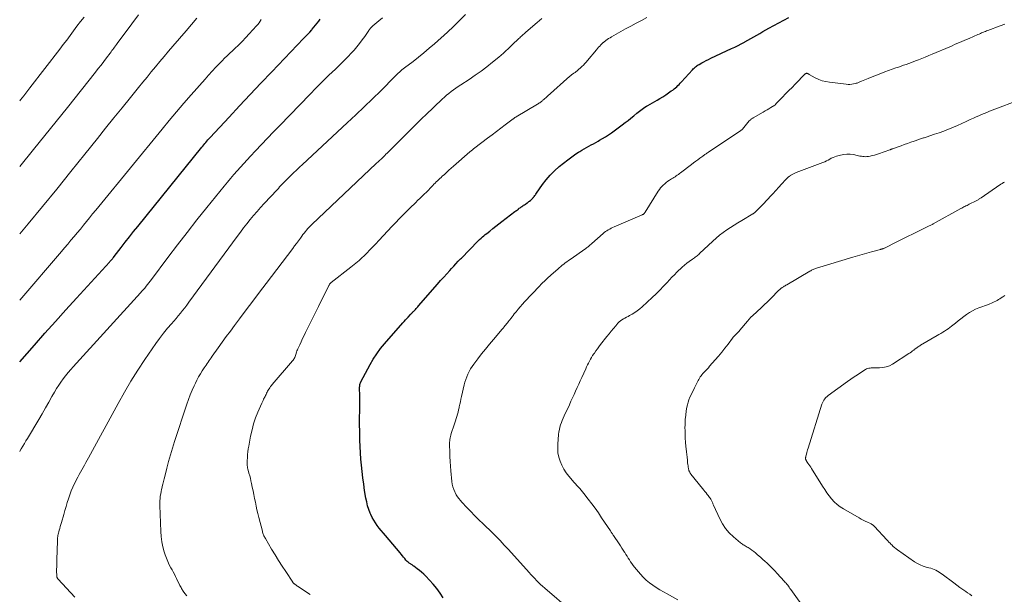
# Model space of a CAD drawing. Units: feet. Extents: x 1945000 to 1950048, y 550000 to 555000.
# Drawn here: x 1945000 to 1945296, y 550663 to 550836 of the extents above; entities that cross this region are included whole.
import ezdxf

# ---------------------------------------------------------------- set-up
doc = ezdxf.new("R2010")
doc.units = ezdxf.units.FT
doc.header["$LTSCALE"] = 100
doc.header["$MEASUREMENT"] = 0
doc.layers.add('CONTOUR INDEX', color=32, linetype='Continuous', lineweight=25)
doc.layers.add('CONTOUR INTERMEDIATE', color=40, linetype='Continuous', lineweight=15)

msp = doc.modelspace()

# ---------------------------------------------------------------- linework, layer by layer
at = {"layer": 'CONTOUR INDEX', "flags": 128}
for points, elevation in [([(1945000, 550733.17), (1945004.44, 550738.23), (1945007.57, 550741.78), (1945010.72, 550745.32), (1945013.9, 550748.84), (1945017.09, 550752.34), (1945026.92, 550763.07), (1945027.1, 550763.28), (1945027.29, 550763.49), (1945027.47, 550763.7), (1945027.65, 550763.91), (1945027.82, 550764.12), (1945028, 550764.34), (1945028.17, 550764.56), (1945028.34, 550764.78), (1945030.45, 550767.54), (1945031.69, 550769.14), (1945032.93, 550770.73), (1945034.19, 550772.31), (1945035.45, 550773.88), (1945054.65, 550797.62), (1945054.95, 550797.99), (1945055.26, 550798.36), (1945055.57, 550798.73), (1945055.88, 550799.09), (1945056.2, 550799.46), (1945056.52, 550799.82), (1945056.84, 550800.17), (1945057.17, 550800.53), (1945062.87, 550806.67), (1945066.05, 550810.09), (1945069.25, 550813.49), (1945072.46, 550816.89), (1945075.68, 550820.27), (1945085.24, 550830.27), (1945085.86, 550830.93), (1945086.48, 550831.59), (1945087.09, 550832.26), (1945087.69, 550832.94), (1945087.82, 550833.09), (1945088.35, 550833.7), (1945088.86, 550834.31), (1945089.36, 550834.93), (1945089.86, 550835.55), (1945090.27, 550836.08)], 1040), ([(1945127.12, 550662.32), (1945126.22, 550663.72), (1945125.26, 550665.08), (1945124.2, 550666.36), (1945123.09, 550667.6), (1945121.94, 550668.78), (1945121.34, 550669.38), (1945120.71, 550669.96), (1945120.06, 550670.5), (1945119.4, 550671.03), (1945118.37, 550671.8), (1945118.2, 550671.92), (1945118.03, 550672.04), (1945117.86, 550672.15), (1945117.68, 550672.26), (1945117.5, 550672.36), (1945117.33, 550672.47), (1945117.15, 550672.59), (1945116.98, 550672.7), (1945116.84, 550672.81), (1945116.61, 550672.99), (1945116.39, 550673.18), (1945116.19, 550673.39), (1945116, 550673.61), (1945115.66, 550674.05), (1945115.3, 550674.5), (1945114.95, 550674.94), (1945114.58, 550675.39), (1945114.21, 550675.82), (1945109.83, 550680.99), (1945109.21, 550681.73), (1945108.59, 550682.48), (1945107.99, 550683.24), (1945107.39, 550684), (1945106.83, 550684.78), (1945106.31, 550685.59), (1945105.86, 550686.44), (1945105.45, 550687.31), (1945105.28, 550687.71), (1945104.85, 550688.81), (1945104.48, 550689.93), (1945104.2, 550691.07), (1945103.97, 550692.23), (1945103.59, 550694.55), (1945103.3, 550696.43), (1945103.04, 550698.31), (1945102.82, 550700.2), (1945102.62, 550702.09), (1945102.46, 550703.98), (1945102.33, 550705.87), (1945102.24, 550707.77), (1945102.17, 550709.67), (1945102.1, 550712.61), (1945102.08, 550713.99), (1945102.07, 550715.36), (1945102.08, 550716.74), (1945102.11, 550718.11), (1945102.12, 550718.51), (1945102.14, 550719.69), (1945102.14, 550720.87), (1945102.13, 550722.05), (1945102.11, 550723.23), (1945102.06, 550725.05), (1945102.06, 550725.32), (1945102.07, 550725.59), (1945102.1, 550725.85), (1945102.13, 550726.12), (1945102.19, 550726.38), (1945102.26, 550726.63), (1945102.36, 550726.88), (1945102.47, 550727.12), (1945105.22, 550732.34), (1945106.17, 550734), (1945107.2, 550735.61), (1945108.34, 550737.14), (1945109.55, 550738.63), (1945115.04, 550744.88), (1945115.44, 550745.33), (1945115.83, 550745.77), (1945116.24, 550746.2), (1945116.64, 550746.64), (1945117.32, 550747.37), (1945117.39, 550747.44), (1945117.45, 550747.51), (1945117.52, 550747.58), (1945117.58, 550747.65), (1945117.65, 550747.72), (1945117.72, 550747.79), (1945117.78, 550747.85), (1945117.85, 550747.92), (1945118.04, 550748.1), (1945118.2, 550748.25), (1945118.35, 550748.41), (1945118.51, 550748.57), (1945118.66, 550748.73), (1945118.84, 550748.93), (1945119.09, 550749.2), (1945119.33, 550749.46), (1945119.56, 550749.73), (1945119.8, 550750), (1945125.51, 550756.55), (1945126.41, 550757.58), (1945127.32, 550758.61), (1945128.24, 550759.63), (1945129.16, 550760.64), (1945129.67, 550761.2), (1945130.34, 550761.93), (1945131.02, 550762.65), (1945131.71, 550763.37), (1945132.4, 550764.08), (1945132.63, 550764.32), (1945133.44, 550765.15), (1945134.25, 550765.98), (1945135.06, 550766.81), (1945135.87, 550767.64), (1945136.9, 550768.7), (1945137.31, 550769.11), (1945137.71, 550769.51), (1945138.12, 550769.91), (1945138.54, 550770.3), (1945138.96, 550770.68), (1945139.39, 550771.06), (1945139.83, 550771.42), (1945140.28, 550771.78), (1945141.18, 550772.48), (1945142.09, 550773.19), (1945142.99, 550773.89), (1945143.9, 550774.59), (1945144.8, 550775.29), (1945148.72, 550778.3), (1945148.98, 550778.5), (1945149.23, 550778.69), (1945149.49, 550778.89), (1945149.75, 550779.08), (1945149.81, 550779.13), (1945150.04, 550779.3), (1945150.27, 550779.47), (1945150.5, 550779.63), (1945150.73, 550779.79), (1945150.8, 550779.84), (1945151.07, 550780.02), (1945151.34, 550780.21), (1945151.6, 550780.39), (1945151.87, 550780.58), (1945152.43, 550780.96), (1945152.6, 550781.08), (1945152.77, 550781.2), (1945152.94, 550781.33), (1945153.11, 550781.45), (1945153.35, 550781.64), (1945153.39, 550781.67), (1945153.44, 550781.71), (1945153.49, 550781.75), (1945153.53, 550781.79), (1945153.57, 550781.83), (1945153.62, 550781.88), (1945153.66, 550781.92), (1945153.7, 550781.96), (1945153.87, 550782.15), (1945154, 550782.28), (1945154.13, 550782.42), (1945154.25, 550782.56), (1945154.36, 550782.71), (1945154.5, 550782.88), (1945154.68, 550783.11), (1945154.86, 550783.35), (1945155.03, 550783.59), (1945155.2, 550783.83), (1945156.96, 550786.42), (1945158.07, 550787.9), (1945159.26, 550789.3), (1945160.57, 550790.59), (1945161.96, 550791.81), (1945164.58, 550793.9), (1945165.37, 550794.51), (1945166.17, 550795.09), (1945166.99, 550795.64), (1945167.82, 550796.17), (1945168.16, 550796.38), (1945168.84, 550796.79), (1945169.52, 550797.19), (1945170.21, 550797.57), (1945170.9, 550797.95), (1945171.6, 550798.33), (1945172.29, 550798.71), (1945172.98, 550799.09), (1945173.67, 550799.47), (1945174.14, 550799.73), (1945175.05, 550800.26), (1945175.95, 550800.82), (1945176.82, 550801.4), (1945177.69, 550802), (1945180.96, 550804.37), (1945181.85, 550805.03), (1945182.71, 550805.69), (1945183.57, 550806.38), (1945184.41, 550807.09), (1945185.3, 550807.85), (1945185.69, 550808.18), (1945186.09, 550808.5), (1945186.5, 550808.81), (1945186.92, 550809.11), (1945187.34, 550809.39), (1945187.77, 550809.67), (1945188.2, 550809.94), (1945188.64, 550810.2), (1945191.39, 550811.78), (1945192.27, 550812.3), (1945193.14, 550812.83), (1945194, 550813.39), (1945194.85, 550813.96), (1945195.68, 550814.54), (1945196.1, 550814.84), (1945196.51, 550815.15), (1945196.9, 550815.48), (1945197.29, 550815.82), (1945197.66, 550816.17), (1945198.03, 550816.53), (1945198.38, 550816.9), (1945198.73, 550817.28), (1945202.06, 550820.92), (1945202.28, 550821.15), (1945202.5, 550821.38), (1945202.74, 550821.59), (1945202.97, 550821.8), (1945203.22, 550822), (1945203.48, 550822.19), (1945203.74, 550822.36), (1945204.01, 550822.52), (1945204.81, 550822.96), (1945205.48, 550823.32), (1945206.17, 550823.68), (1945206.85, 550824.02), (1945207.55, 550824.36), (1945213.77, 550827.28), (1945214.74, 550827.75), (1945215.72, 550828.23), (1945216.68, 550828.73), (1945217.64, 550829.23), (1945217.72, 550829.28), (1945218.63, 550829.77), (1945219.54, 550830.28), (1945220.44, 550830.8), (1945221.33, 550831.33), (1945222.22, 550831.85), (1945223.12, 550832.37), (1945224.03, 550832.88), (1945224.94, 550833.37), (1945230.95, 550836.6)], 1060)]:
    msp.add_lwpolyline(points, dxfattribs=dict(at, elevation=elevation))
at = {"layer": 'CONTOUR INTERMEDIATE', "flags": 128}
for points, elevation in [([(1945000, 550791.88), (1945004.14, 550796.95), (1945009.24, 550803.28), (1945014.32, 550809.62), (1945022.76, 550820.22), (1945023.6, 550821.29), (1945024.43, 550822.35), (1945025.26, 550823.42), (1945026.08, 550824.5), (1945027.17, 550825.94), (1945027.45, 550826.3), (1945027.71, 550826.66), (1945027.98, 550827.02), (1945028.25, 550827.38), (1945028.51, 550827.74), (1945028.78, 550828.1), (1945029.04, 550828.46), (1945029.31, 550828.82), (1945033.67, 550834.72), (1945035.72, 550837.47)], 1028), ([(1945000, 550811.57), (1945000.28, 550811.93), (1945001.22, 550813.11), (1945002.15, 550814.3), (1945003.08, 550815.49), (1945012.02, 550827.09), (1945013.07, 550828.47), (1945014.11, 550829.85), (1945015.13, 550831.25), (1945016.14, 550832.65), (1945017.17, 550834.04), (1945018.23, 550835.41), (1945019.33, 550836.74)], 1024), ([(1945000, 550706.28), (1945000.02, 550706.3), (1945000.49, 550707.07), (1945000.96, 550707.85), (1945001.43, 550708.62), (1945001.89, 550709.4), (1945002.35, 550710.18), (1945005.71, 550715.89), (1945006.71, 550717.6), (1945007.71, 550719.31), (1945008.71, 550721.02), (1945009.7, 550722.73), (1945010.49, 550724.11), (1945011.1, 550725.13), (1945011.73, 550726.13), (1945012.39, 550727.1), (1945013.08, 550728.07), (1945013.8, 550729.01), (1945014.54, 550729.93), (1945015.31, 550730.83), (1945016.09, 550731.72), (1945036.23, 550753.86), (1945036.67, 550754.36), (1945037.1, 550754.85), (1945037.53, 550755.35), (1945037.96, 550755.86), (1945038.37, 550756.37), (1945038.78, 550756.88), (1945039.19, 550757.4), (1945039.59, 550757.93), (1945044.52, 550764.49), (1945047.4, 550768.28), (1945050.3, 550772.05), (1945053.24, 550775.79), (1945056.21, 550779.51), (1945061.42, 550785.98), (1945062.36, 550787.14), (1945063.32, 550788.28), (1945064.29, 550789.42), (1945065.27, 550790.54), (1945066.27, 550791.66), (1945067.27, 550792.76), (1945068.28, 550793.86), (1945069.3, 550794.96), (1945070.84, 550796.6), (1945072.63, 550798.5), (1945074.44, 550800.4), (1945076.25, 550802.29), (1945078.07, 550804.17), (1945087.17, 550813.52), (1945089.06, 550815.45), (1945090.96, 550817.36), (1945092.88, 550819.26), (1945094.81, 550821.14), (1945096.82, 550823.08), (1945097.75, 550824), (1945098.66, 550824.92), (1945099.55, 550825.87), (1945100.42, 550826.84), (1945101.27, 550827.83), (1945102.09, 550828.84), (1945102.87, 550829.88), (1945103.62, 550830.94), (1945104.82, 550832.71), (1945104.96, 550832.9), (1945105.1, 550833.09), (1945105.24, 550833.27), (1945105.39, 550833.45), (1945105.55, 550833.62), (1945105.71, 550833.79), (1945105.88, 550833.95), (1945106.06, 550834.1), (1945107.89, 550835.64), (1945108.99, 550836.57)], 1044), ([(1945000, 550771.59), (1945002.54, 550774.63), (1945006.84, 550779.84), (1945011.13, 550785.07), (1945015.38, 550790.32), (1945019.61, 550795.6), (1945023.34, 550800.29), (1945025.81, 550803.37), (1945028.28, 550806.46), (1945030.76, 550809.53), (1945033.25, 550812.6), (1945035.69, 550815.61), (1945036.96, 550817.17), (1945038.24, 550818.73), (1945039.52, 550820.28), (1945040.81, 550821.84), (1945042.1, 550823.39), (1945043.39, 550824.93), (1945044.7, 550826.47), (1945046.01, 550828), (1945049.99, 550832.65), (1945051.59, 550834.52), (1945053.2, 550836.38)], 1032), ([(1945000, 550751.75), (1945012.52, 550766.32), (1945013.48, 550767.44), (1945014.43, 550768.55), (1945015.39, 550769.68), (1945016.34, 550770.8), (1945017.28, 550771.93), (1945018.22, 550773.05), (1945019.15, 550774.19), (1945020.07, 550775.32), (1945020.99, 550776.46), (1945021.91, 550777.6), (1945022.83, 550778.74), (1945023.76, 550779.87), (1945042.78, 550803.09), (1945044.93, 550805.69), (1945047.1, 550808.27), (1945049.3, 550810.84), (1945051.51, 550813.38), (1945055.65, 550818.1), (1945056.72, 550819.3), (1945057.81, 550820.49), (1945058.92, 550821.67), (1945060.04, 550822.83), (1945060.8, 550823.6), (1945061.55, 550824.37), (1945062.32, 550825.12), (1945063.09, 550825.87), (1945063.87, 550826.61), (1945064.58, 550827.27), (1945065.7, 550828.35), (1945066.81, 550829.45), (1945067.89, 550830.57), (1945068.95, 550831.71), (1945071.14, 550834.12), (1945071.52, 550834.56), (1945071.89, 550835.01), (1945072.23, 550835.49), (1945072.55, 550835.97)], 1036), ([(1945016.58, 550662.47), (1945011.53, 550667.86), (1945011.46, 550667.95), (1945011.39, 550668.04), (1945011.33, 550668.14), (1945011.28, 550668.25), (1945011.24, 550668.36), (1945011.2, 550668.47), (1945011.18, 550668.58), (1945011.16, 550668.7), (1945011.14, 550668.97), (1945011.12, 550669.23), (1945011.11, 550669.49), (1945011.1, 550669.74), (1945011.1, 550670), (1945011.1, 550670.92), (1945011.11, 550671.63), (1945011.12, 550672.35), (1945011.13, 550673.06), (1945011.15, 550673.78), (1945011.33, 550679.3), (1945011.34, 550679.65), (1945011.37, 550680), (1945011.4, 550680.35), (1945011.44, 550680.7), (1945011.49, 550681.05), (1945011.56, 550681.4), (1945011.63, 550681.74), (1945011.72, 550682.08), (1945011.86, 550682.57), (1945012.03, 550683.15), (1945012.19, 550683.73), (1945012.36, 550684.31), (1945012.53, 550684.89), (1945013.24, 550687.36), (1945013.58, 550688.54), (1945013.93, 550689.72), (1945014.29, 550690.9), (1945014.65, 550692.07), (1945015.05, 550693.24), (1945015.48, 550694.39), (1945015.97, 550695.51), (1945016.5, 550696.62), (1945017.49, 550698.57), (1945017.87, 550699.29), (1945018.25, 550700.02), (1945018.64, 550700.74), (1945019.04, 550701.45), (1945019.44, 550702.17), (1945019.84, 550702.89), (1945020.24, 550703.6), (1945020.63, 550704.32), (1945029.55, 550720.65), (1945031.46, 550724.02), (1945033.42, 550727.35), (1945035.48, 550730.63), (1945037.59, 550733.87), (1945039.76, 550737.09), (1945040.87, 550738.67), (1945042.01, 550740.23), (1945043.2, 550741.75), (1945044.43, 550743.25), (1945045.59, 550744.61), (1945046.26, 550745.4), (1945046.94, 550746.2), (1945047.6, 550747), (1945048.27, 550747.8), (1945048.92, 550748.61), (1945049.57, 550749.42), (1945050.2, 550750.25), (1945050.83, 550751.08), (1945065.34, 550770.86), (1945066.29, 550772.13), (1945067.25, 550773.4), (1945068.23, 550774.65), (1945069.23, 550775.89), (1945070.25, 550777.12), (1945071.28, 550778.33), (1945072.33, 550779.52), (1945073.41, 550780.7), (1945077.28, 550784.87), (1945077.67, 550785.29), (1945078.05, 550785.7), (1945078.44, 550786.11), (1945078.83, 550786.52), (1945079.22, 550786.93), (1945079.61, 550787.34), (1945080.01, 550787.74), (1945080.41, 550788.14), (1945081.36, 550789.08), (1945082.24, 550789.94), (1945083.12, 550790.8), (1945084.02, 550791.65), (1945084.92, 550792.49), (1945098.37, 550804.95), (1945100.91, 550807.34), (1945103.44, 550809.74), (1945105.93, 550812.17), (1945108.4, 550814.63), (1945112.62, 550818.86), (1945112.97, 550819.21), (1945113.32, 550819.56), (1945113.69, 550819.9), (1945114.05, 550820.24), (1945114.42, 550820.57), (1945114.8, 550820.9), (1945115.18, 550821.21), (1945115.58, 550821.52), (1945118.11, 550823.44), (1945119.76, 550824.73), (1945121.38, 550826.04), (1945122.98, 550827.38), (1945124.56, 550828.75), (1945128.44, 550832.21), (1945130.3, 550833.92), (1945132.12, 550835.68), (1945133.88, 550837.49)], 1048), ([(1945050.19, 550662.91), (1945049.6, 550663.58), (1945049.08, 550664.31), (1945048.6, 550665.07), (1945048.45, 550665.34), (1945048.09, 550666), (1945047.75, 550666.67), (1945047.42, 550667.35), (1945047.11, 550668.04), (1945046.79, 550668.72), (1945046.46, 550669.4), (1945046.11, 550670.06), (1945045.74, 550670.72), (1945045.41, 550671.28), (1945044.9, 550672.22), (1945044.44, 550673.19), (1945044.04, 550674.19), (1945043.69, 550675.2), (1945043.41, 550676.11), (1945043.02, 550677.61), (1945042.7, 550679.12), (1945042.5, 550680.66), (1945042.38, 550682.2), (1945042.06, 550690), (1945042.06, 550690.7), (1945042.08, 550691.4), (1945042.14, 550692.1), (1945042.23, 550692.8), (1945042.35, 550693.49), (1945042.48, 550694.19), (1945042.63, 550694.87), (1945042.79, 550695.56), (1945042.83, 550695.71), (1945043.02, 550696.47), (1945043.21, 550697.23), (1945043.39, 550697.99), (1945043.58, 550698.75), (1945044.2, 550701.25), (1945044.72, 550703.26), (1945045.27, 550705.25), (1945045.86, 550707.24), (1945046.48, 550709.21), (1945050.16, 550720.45), (1945050.65, 550721.86), (1945051.18, 550723.25), (1945051.77, 550724.62), (1945052.39, 550725.98), (1945052.77, 550726.76), (1945053.24, 550727.7), (1945053.74, 550728.63), (1945054.27, 550729.55), (1945054.82, 550730.45), (1945055.38, 550731.33), (1945055.66, 550731.78), (1945055.95, 550732.22), (1945056.25, 550732.66), (1945056.55, 550733.1), (1945056.86, 550733.54), (1945057.16, 550733.98), (1945057.47, 550734.41), (1945057.78, 550734.84), (1945059.6, 550737.36), (1945060.83, 550739.05), (1945062.05, 550740.74), (1945063.29, 550742.42), (1945064.53, 550744.1), (1945066, 550746.1), (1945067.99, 550748.77), (1945069.98, 550751.44), (1945071.98, 550754.1), (1945074, 550756.75), (1945081.99, 550767.23), (1945082.57, 550767.99), (1945083.14, 550768.76), (1945083.71, 550769.53), (1945084.28, 550770.31), (1945084.72, 550770.92), (1945085.07, 550771.39), (1945085.42, 550771.85), (1945085.78, 550772.31), (1945086.15, 550772.76), (1945086.54, 550773.2), (1945086.93, 550773.63), (1945087.33, 550774.05), (1945087.75, 550774.46), (1945107.01, 550792.71), (1945107.26, 550792.94), (1945107.51, 550793.18), (1945107.76, 550793.41), (1945108.02, 550793.64), (1945108.53, 550794.1), (1945108.59, 550794.15), (1945108.76, 550794.3), (1945108.84, 550794.37), (1945108.92, 550794.44), (1945108.99, 550794.52), (1945109.07, 550794.59), (1945109.64, 550795.16), (1945110, 550795.53), (1945110.36, 550795.89), (1945110.72, 550796.25), (1945111.08, 550796.61), (1945117.57, 550803.09), (1945118.67, 550804.18), (1945119.76, 550805.25), (1945120.87, 550806.33), (1945121.98, 550807.39), (1945126.87, 550812.07), (1945127.52, 550812.67), (1945128.18, 550813.25), (1945128.86, 550813.8), (1945129.55, 550814.34), (1945130.26, 550814.86), (1945130.98, 550815.37), (1945131.7, 550815.87), (1945132.43, 550816.36), (1945134.98, 550818.04), (1945136.77, 550819.27), (1945138.54, 550820.52), (1945140.26, 550821.83), (1945141.97, 550823.17), (1945143.89, 550824.74), (1945144.6, 550825.33), (1945145.3, 550825.94), (1945145.99, 550826.57), (1945146.66, 550827.21), (1945146.8, 550827.35), (1945147.4, 550827.93), (1945148, 550828.51), (1945148.61, 550829.08), (1945149.21, 550829.66), (1945149.9, 550830.31), (1945150.16, 550830.55), (1945150.43, 550830.8), (1945150.69, 550831.04), (1945150.96, 550831.28), (1945151.23, 550831.52), (1945151.49, 550831.75), (1945151.76, 550831.99), (1945152.04, 550832.22), (1945155.42, 550835.14), (1945156.12, 550835.73), (1945156.83, 550836.32)], 1052), ([(1945087.26, 550663.27), (1945083.43, 550665.8), (1945083.26, 550665.91), (1945083.08, 550666.03), (1945082.91, 550666.15), (1945082.74, 550666.27), (1945082.48, 550666.46), (1945082.41, 550666.51), (1945082.34, 550666.57), (1945082.28, 550666.63), (1945082.22, 550666.69), (1945082.16, 550666.75), (1945082.1, 550666.82), (1945082.05, 550666.89), (1945082, 550666.96), (1945079.89, 550670.15), (1945078.8, 550671.83), (1945077.72, 550673.52), (1945076.68, 550675.22), (1945075.65, 550676.94), (1945073.77, 550680.13), (1945073.62, 550680.38), (1945073.49, 550680.64), (1945073.36, 550680.91), (1945073.24, 550681.17), (1945073.13, 550681.44), (1945073.03, 550681.72), (1945072.94, 550681.99), (1945072.87, 550682.28), (1945071.8, 550686.43), (1945071.52, 550687.57), (1945071.26, 550688.7), (1945071.01, 550689.84), (1945070.79, 550690.99), (1945070.56, 550692.14), (1945070.34, 550693.28), (1945070.1, 550694.43), (1945069.86, 550695.57), (1945069.64, 550696.6), (1945069.46, 550697.39), (1945069.27, 550698.18), (1945069.07, 550698.97), (1945068.85, 550699.75), (1945068.6, 550700.63), (1945068.51, 550700.97), (1945068.44, 550701.32), (1945068.38, 550701.67), (1945068.34, 550702.03), (1945068.31, 550702.38), (1945068.29, 550702.74), (1945068.3, 550703.1), (1945068.31, 550703.46), (1945068.38, 550704.45), (1945068.45, 550705.3), (1945068.54, 550706.15), (1945068.66, 550707), (1945068.81, 550707.85), (1945069.36, 550710.87), (1945069.77, 550712.71), (1945070.25, 550714.53), (1945070.86, 550716.31), (1945071.56, 550718.06), (1945072.72, 550720.74), (1945072.89, 550721.14), (1945073.08, 550721.53), (1945073.26, 550721.92), (1945073.46, 550722.31), (1945073.53, 550722.45), (1945073.69, 550722.77), (1945073.85, 550723.09), (1945074, 550723.41), (1945074.15, 550723.73), (1945074.3, 550724.05), (1945074.46, 550724.36), (1945074.64, 550724.67), (1945074.82, 550724.97), (1945074.88, 550725.07), (1945075.11, 550725.41), (1945075.34, 550725.74), (1945075.59, 550726.07), (1945075.85, 550726.38), (1945081.96, 550733.45), (1945082.15, 550733.69), (1945082.32, 550733.95), (1945082.46, 550734.22), (1945082.58, 550734.5), (1945082.69, 550734.79), (1945082.79, 550735.08), (1945082.89, 550735.38), (1945082.98, 550735.67), (1945083.01, 550735.78), (1945083.13, 550736.12), (1945083.25, 550736.46), (1945083.39, 550736.79), (1945083.54, 550737.13), (1945084.09, 550738.31), (1945084.53, 550739.22), (1945084.96, 550740.14), (1945085.4, 550741.06), (1945085.84, 550741.97), (1945086.52, 550743.37), (1945087.31, 550744.99), (1945088.1, 550746.6), (1945088.9, 550748.21), (1945089.7, 550749.81), (1945092.85, 550756.13), (1945092.92, 550756.25), (1945092.99, 550756.37), (1945093.07, 550756.49), (1945093.15, 550756.6), (1945093.23, 550756.7), (1945093.33, 550756.81), (1945093.43, 550756.9), (1945093.53, 550756.99), (1945099.49, 550761.62), (1945099.99, 550762.01), (1945100.49, 550762.41), (1945100.98, 550762.82), (1945101.46, 550763.23), (1945101.94, 550763.65), (1945102.41, 550764.08), (1945102.87, 550764.51), (1945103.33, 550764.95), (1945104.27, 550765.87), (1945105.19, 550766.78), (1945106.09, 550767.7), (1945106.99, 550768.64), (1945107.87, 550769.58), (1945111.89, 550773.91), (1945112.94, 550775.03), (1945114, 550776.14), (1945115.07, 550777.24), (1945116.15, 550778.33), (1945117.19, 550779.37), (1945117.76, 550779.93), (1945118.34, 550780.49), (1945118.91, 550781.05), (1945119.49, 550781.6), (1945120.23, 550782.3), (1945120.44, 550782.5), (1945120.66, 550782.71), (1945120.87, 550782.92), (1945121.08, 550783.12), (1945121.29, 550783.34), (1945121.5, 550783.55), (1945121.71, 550783.76), (1945121.92, 550783.97), (1945124.06, 550786.17), (1945124.41, 550786.52), (1945124.76, 550786.88), (1945125.11, 550787.22), (1945125.47, 550787.57), (1945125.82, 550787.92), (1945126.18, 550788.26), (1945126.55, 550788.59), (1945126.91, 550788.93), (1945127.53, 550789.49), (1945128.21, 550790.1), (1945128.89, 550790.71), (1945129.58, 550791.32), (1945130.27, 550791.92), (1945135.22, 550796.24), (1945135.58, 550796.54), (1945135.95, 550796.85), (1945136.32, 550797.14), (1945136.69, 550797.43), (1945140.53, 550800.36), (1945141.84, 550801.35), (1945143.15, 550802.34), (1945144.45, 550803.33), (1945145.76, 550804.33), (1945148.16, 550806.14), (1945148.27, 550806.22), (1945148.38, 550806.3), (1945148.49, 550806.38), (1945148.6, 550806.46), (1945148.71, 550806.53), (1945148.82, 550806.61), (1945148.94, 550806.68), (1945149.05, 550806.75), (1945155.51, 550810.6), (1945155.72, 550810.73), (1945155.94, 550810.87), (1945156.15, 550811.01), (1945156.35, 550811.15), (1945156.56, 550811.3), (1945156.76, 550811.45), (1945156.95, 550811.61), (1945157.14, 550811.78), (1945157.36, 550811.97), (1945157.65, 550812.24), (1945157.95, 550812.5), (1945158.25, 550812.77), (1945158.54, 550813.03), (1945165.21, 550818.96), (1945165.4, 550819.13), (1945165.6, 550819.29), (1945165.81, 550819.45), (1945166.02, 550819.6), (1945166.1, 550819.66), (1945166.27, 550819.78), (1945166.44, 550819.9), (1945166.62, 550820.01), (1945166.79, 550820.13), (1945166.96, 550820.25), (1945167.13, 550820.37), (1945167.29, 550820.5), (1945167.45, 550820.64), (1945168.82, 550821.9), (1945169.27, 550822.33), (1945169.71, 550822.77), (1945170.13, 550823.23), (1945170.53, 550823.7), (1945173.22, 550826.93), (1945173.54, 550827.3), (1945173.86, 550827.67), (1945174.19, 550828.03), (1945174.52, 550828.39), (1945175.04, 550828.93), (1945175.12, 550829.01), (1945175.2, 550829.09), (1945175.29, 550829.16), (1945175.38, 550829.23), (1945176.02, 550829.7), (1945176.43, 550830), (1945176.86, 550830.28), (1945177.29, 550830.55), (1945177.73, 550830.81), (1945181.91, 550833.18), (1945183.51, 550834.06), (1945185.11, 550834.92), (1945186.72, 550835.76), (1945188.35, 550836.58)], 1056), ([(1945165.59, 550658.35), (1945157.65, 550665.19), (1945157.03, 550665.74), (1945156.42, 550666.3), (1945155.82, 550666.87), (1945155.23, 550667.46), (1945154.65, 550668.05), (1945154.07, 550668.65), (1945153.51, 550669.26), (1945152.95, 550669.88), (1945146.76, 550676.79), (1945145.53, 550678.14), (1945144.28, 550679.47), (1945143, 550680.77), (1945141.71, 550682.06), (1945139.52, 550684.18), (1945139.3, 550684.39), (1945139.08, 550684.6), (1945138.86, 550684.8), (1945138.63, 550685.01), (1945138.41, 550685.22), (1945138.19, 550685.43), (1945137.97, 550685.64), (1945137.76, 550685.85), (1945134.28, 550689.42), (1945133.79, 550689.94), (1945133.3, 550690.47), (1945132.81, 550691), (1945132.34, 550691.54), (1945131.89, 550692.09), (1945131.47, 550692.67), (1945131.09, 550693.27), (1945130.75, 550693.9), (1945130.66, 550694.08), (1945130.34, 550694.83), (1945130.08, 550695.59), (1945129.9, 550696.38), (1945129.78, 550697.18), (1945129.49, 550700.42), (1945129.37, 550701.85), (1945129.27, 550703.28), (1945129.2, 550704.7), (1945129.15, 550706.14), (1945129.1, 550708.11), (1945129.1, 550708.55), (1945129.11, 550709), (1945129.14, 550709.44), (1945129.18, 550709.88), (1945129.24, 550710.32), (1945129.33, 550710.75), (1945129.44, 550711.18), (1945129.57, 550711.6), (1945130.47, 550714.24), (1945130.69, 550714.87), (1945130.9, 550715.5), (1945131.1, 550716.14), (1945131.29, 550716.78), (1945131.47, 550717.42), (1945131.65, 550718.07), (1945131.8, 550718.71), (1945131.95, 550719.37), (1945132.01, 550719.63), (1945132.17, 550720.42), (1945132.34, 550721.21), (1945132.52, 550721.99), (1945132.69, 550722.78), (1945133.47, 550726.24), (1945133.69, 550727.08), (1945133.94, 550727.91), (1945134.25, 550728.72), (1945134.58, 550729.52), (1945134.97, 550730.3), (1945135.39, 550731.06), (1945135.86, 550731.79), (1945136.36, 550732.5), (1945137.57, 550734.08), (1945138.71, 550735.56), (1945139.87, 550737.02), (1945141.05, 550738.47), (1945142.25, 550739.9), (1945144.92, 550743.03), (1945145.19, 550743.34), (1945145.45, 550743.65), (1945145.71, 550743.96), (1945145.97, 550744.28), (1945146.23, 550744.59), (1945146.48, 550744.91), (1945146.73, 550745.23), (1945146.98, 550745.55), (1945147.16, 550745.79), (1945147.5, 550746.23), (1945147.84, 550746.68), (1945148.18, 550747.12), (1945148.53, 550747.56), (1945149.05, 550748.23), (1945149.67, 550748.99), (1945150.3, 550749.75), (1945150.95, 550750.49), (1945151.62, 550751.21), (1945156.07, 550755.95), (1945156.25, 550756.14), (1945156.43, 550756.33), (1945156.62, 550756.52), (1945156.8, 550756.7), (1945156.99, 550756.89), (1945157.18, 550757.07), (1945157.36, 550757.25), (1945157.55, 550757.43), (1945157.97, 550757.83), (1945158.37, 550758.21), (1945158.77, 550758.58), (1945159.18, 550758.95), (1945159.59, 550759.31), (1945161.6, 550761.06), (1945162.04, 550761.43), (1945162.49, 550761.81), (1945162.94, 550762.18), (1945163.39, 550762.54), (1945163.85, 550762.9), (1945164.31, 550763.25), (1945164.78, 550763.59), (1945165.26, 550763.93), (1945170.03, 550767.26), (1945170.26, 550767.43), (1945170.48, 550767.6), (1945170.71, 550767.77), (1945170.93, 550767.95), (1945171.15, 550768.13), (1945171.36, 550768.31), (1945171.58, 550768.49), (1945171.79, 550768.68), (1945175.17, 550771.69), (1945175.54, 550772), (1945175.93, 550772.3), (1945176.34, 550772.58), (1945176.75, 550772.84), (1945177.18, 550773.08), (1945177.62, 550773.3), (1945178.06, 550773.52), (1945178.51, 550773.72), (1945186.93, 550777.33), (1945187.07, 550777.4), (1945187.2, 550777.48), (1945187.32, 550777.56), (1945187.44, 550777.66), (1945187.55, 550777.77), (1945187.65, 550777.88), (1945187.74, 550778), (1945187.83, 550778.13), (1945191.76, 550784.44), (1945192.1, 550784.94), (1945192.46, 550785.41), (1945192.85, 550785.86), (1945193.27, 550786.29), (1945193.71, 550786.69), (1945194.17, 550787.07), (1945194.66, 550787.42), (1945195.16, 550787.75), (1945195.77, 550788.12), (1945196.12, 550788.34), (1945196.46, 550788.56), (1945196.8, 550788.78), (1945197.14, 550789.01), (1945197.47, 550789.24), (1945197.81, 550789.47), (1945198.13, 550789.71), (1945198.46, 550789.96), (1945201.75, 550792.48), (1945202.37, 550792.95), (1945203, 550793.42), (1945203.63, 550793.89), (1945204.27, 550794.35), (1945205.13, 550794.98), (1945205.34, 550795.13), (1945205.54, 550795.27), (1945205.75, 550795.42), (1945205.96, 550795.56), (1945206.17, 550795.7), (1945206.38, 550795.84), (1945206.59, 550795.99), (1945206.8, 550796.13), (1945216.58, 550802.64), (1945216.7, 550802.73), (1945216.84, 550802.86), (1945216.89, 550802.92), (1945216.95, 550802.97), (1945217, 550803.03), (1945217.05, 550803.09), (1945219.1, 550805.54), (1945219.23, 550805.68), (1945219.36, 550805.82), (1945219.5, 550805.95), (1945219.65, 550806.08), (1945219.8, 550806.2), (1945219.96, 550806.32), (1945220.12, 550806.42), (1945220.28, 550806.52), (1945223.24, 550808.2), (1945223.83, 550808.54), (1945224.42, 550808.88), (1945225, 550809.22), (1945225.59, 550809.56), (1945226.73, 550810.24), (1945226.82, 550810.32), (1945226.97, 550810.51), (1945227.04, 550810.59), (1945227.11, 550810.68), (1945227.18, 550810.76), (1945227.26, 550810.84), (1945229.04, 550812.66), (1945230.01, 550813.65), (1945230.98, 550814.64), (1945231.95, 550815.63), (1945232.92, 550816.62), (1945235.91, 550819.65), (1945235.96, 550819.7), (1945236.02, 550819.74), (1945236.08, 550819.78), (1945236.15, 550819.81), (1945236.22, 550819.83), (1945236.29, 550819.85), (1945236.36, 550819.85), (1945236.43, 550819.84), (1945236.56, 550819.81), (1945236.63, 550819.79), (1945236.69, 550819.76), (1945236.75, 550819.73), (1945236.81, 550819.69), (1945236.87, 550819.65), (1945236.92, 550819.61), (1945236.98, 550819.57), (1945237.04, 550819.54), (1945238.92, 550818.51), (1945239.93, 550818.03), (1945240.98, 550817.63), (1945242.06, 550817.36), (1945243.17, 550817.16), (1945248.23, 550816.57), (1945248.77, 550816.53), (1945249.32, 550816.53), (1945249.86, 550816.58), (1945250.4, 550816.67), (1945251.02, 550816.8), (1945251.24, 550816.86), (1945251.46, 550816.92), (1945251.68, 550817), (1945251.89, 550817.09), (1945252.11, 550817.19), (1945252.32, 550817.28), (1945252.53, 550817.37), (1945252.75, 550817.46), (1945254.8, 550818.31), (1945256.04, 550818.82), (1945257.29, 550819.31), (1945258.55, 550819.79), (1945259.81, 550820.26), (1945263.12, 550821.46), (1945263.89, 550821.74), (1945264.66, 550822.02), (1945265.44, 550822.29), (1945266.21, 550822.55), (1945266.99, 550822.82), (1945267.76, 550823.1), (1945268.53, 550823.39), (1945269.29, 550823.68), (1945269.87, 550823.9), (1945270.92, 550824.32), (1945271.96, 550824.74), (1945273.01, 550825.18), (1945274.05, 550825.61), (1945279.28, 550827.85), (1945280.01, 550828.15), (1945280.73, 550828.47), (1945281.46, 550828.78), (1945282.18, 550829.09), (1945282.91, 550829.4), (1945283.63, 550829.71), (1945284.35, 550830.03), (1945285.08, 550830.34), (1945287.73, 550831.5), (1945288.11, 550831.66), (1945288.48, 550831.82), (1945288.86, 550831.97), (1945289.23, 550832.13), (1945289.61, 550832.28), (1945289.99, 550832.43), (1945290.37, 550832.57), (1945290.75, 550832.72), (1945294.41, 550834.08), (1945295.81, 550834.61)], 1064), ([(1945197.62, 550661.7), (1945194.44, 550663.44), (1945193.34, 550664.06), (1945192.25, 550664.7), (1945191.18, 550665.36), (1945190.12, 550666.04), (1945189.1, 550666.78), (1945188.14, 550667.58), (1945187.24, 550668.45), (1945186.4, 550669.38), (1945184.61, 550671.52), (1945184.21, 550672.03), (1945183.82, 550672.55), (1945183.45, 550673.1), (1945183.1, 550673.65), (1945182.76, 550674.21), (1945182.42, 550674.77), (1945182.06, 550675.32), (1945181.71, 550675.87), (1945181.61, 550676.01), (1945181.2, 550676.63), (1945180.79, 550677.25), (1945180.38, 550677.87), (1945179.97, 550678.49), (1945178.32, 550680.96), (1945178.2, 550681.14), (1945178.08, 550681.32), (1945177.97, 550681.51), (1945177.85, 550681.69), (1945177.74, 550681.87), (1945177.62, 550682.05), (1945177.5, 550682.23), (1945177.38, 550682.41), (1945174.74, 550686.35), (1945173.77, 550687.77), (1945172.78, 550689.17), (1945171.77, 550690.56), (1945170.74, 550691.94), (1945169.43, 550693.66), (1945169.03, 550694.16), (1945168.62, 550694.65), (1945168.19, 550695.12), (1945167.75, 550695.59), (1945167.3, 550696.05), (1945166.87, 550696.52), (1945166.44, 550697), (1945166.02, 550697.48), (1945164.91, 550698.8), (1945164.11, 550699.85), (1945163.4, 550700.95), (1945162.8, 550702.11), (1945162.28, 550703.32), (1945161.9, 550704.57), (1945161.65, 550705.84), (1945161.56, 550707.13), (1945161.59, 550708.44), (1945161.85, 550711.38), (1945161.94, 550712.1), (1945162.06, 550712.82), (1945162.24, 550713.53), (1945162.44, 550714.23), (1945162.69, 550714.92), (1945162.95, 550715.6), (1945163.23, 550716.28), (1945163.52, 550716.95), (1945165.07, 550720.3), (1945165.54, 550721.33), (1945166.01, 550722.35), (1945166.48, 550723.38), (1945166.95, 550724.41), (1945167.42, 550725.44), (1945167.88, 550726.47), (1945168.35, 550727.49), (1945168.81, 550728.52), (1945169.96, 550731.07), (1945170.23, 550731.65), (1945170.51, 550732.23), (1945170.8, 550732.8), (1945171.09, 550733.37), (1945171.4, 550733.93), (1945171.72, 550734.49), (1945172.06, 550735.03), (1945172.41, 550735.57), (1945172.58, 550735.81), (1945173.03, 550736.46), (1945173.49, 550737.1), (1945173.96, 550737.73), (1945174.44, 550738.36), (1945176.34, 550740.8), (1945176.99, 550741.61), (1945177.64, 550742.42), (1945178.3, 550743.22), (1945178.98, 550744.01), (1945179.64, 550744.78), (1945180, 550745.16), (1945180.4, 550745.5), (1945180.83, 550745.8), (1945181.28, 550746.06), (1945181.76, 550746.3), (1945182.23, 550746.55), (1945182.69, 550746.8), (1945183.15, 550747.06), (1945183.88, 550747.48), (1945184.68, 550747.98), (1945185.45, 550748.51), (1945186.19, 550749.1), (1945186.91, 550749.71), (1945189.95, 550752.52), (1945191.11, 550753.61), (1945192.24, 550754.72), (1945193.35, 550755.86), (1945194.43, 550757.01), (1945195.17, 550757.82), (1945195.88, 550758.58), (1945196.6, 550759.33), (1945197.33, 550760.07), (1945198.06, 550760.81), (1945198.21, 550760.96), (1945198.89, 550761.6), (1945199.59, 550762.21), (1945200.33, 550762.79), (1945201.08, 550763.34), (1945202.07, 550764.03), (1945202.35, 550764.22), (1945202.62, 550764.42), (1945202.89, 550764.62), (1945203.15, 550764.82), (1945203.42, 550765.03), (1945203.67, 550765.24), (1945203.93, 550765.46), (1945204.17, 550765.69), (1945208.17, 550769.47), (1945209.16, 550770.35), (1945210.18, 550771.21), (1945211.23, 550772.01), (1945212.32, 550772.79), (1945213.42, 550773.52), (1945214.54, 550774.25), (1945215.67, 550774.95), (1945216.81, 550775.63), (1945220.13, 550777.59), (1945220.26, 550777.67), (1945220.38, 550777.75), (1945220.5, 550777.83), (1945220.62, 550777.92), (1945220.73, 550778.01), (1945220.85, 550778.1), (1945220.95, 550778.2), (1945221.06, 550778.3), (1945222.21, 550779.46), (1945222.88, 550780.14), (1945223.55, 550780.83), (1945224.21, 550781.54), (1945224.86, 550782.24), (1945225.31, 550782.73), (1945226.18, 550783.69), (1945227.05, 550784.65), (1945227.93, 550785.61), (1945228.8, 550786.56), (1945230.1, 550787.99), (1945230.43, 550788.33), (1945230.78, 550788.65), (1945231.15, 550788.93), (1945231.54, 550789.2), (1945231.61, 550789.25), (1945231.98, 550789.47), (1945232.36, 550789.68), (1945232.75, 550789.86), (1945233.15, 550790.02), (1945241.22, 550793.1), (1945241.74, 550793.31), (1945242.25, 550793.55), (1945242.75, 550793.81), (1945243.24, 550794.09), (1945243.73, 550794.36), (1945244.24, 550794.61), (1945244.76, 550794.81), (1945245.3, 550794.98), (1945246.47, 550795.31), (1945247.44, 550795.5), (1945248.41, 550795.6), (1945249.39, 550795.56), (1945250.37, 550795.42), (1945251.5, 550795.18), (1945251.92, 550795.09), (1945252.34, 550795.01), (1945252.76, 550794.93), (1945253.18, 550794.86), (1945253.6, 550794.82), (1945254.02, 550794.8), (1945254.44, 550794.83), (1945254.86, 550794.89), (1945255.35, 550794.98), (1945256.01, 550795.12), (1945256.66, 550795.28), (1945257.31, 550795.47), (1945257.94, 550795.68), (1945261.25, 550796.86), (1945261.36, 550796.9), (1945261.47, 550796.94), (1945261.58, 550796.98), (1945261.7, 550797.02), (1945261.81, 550797.06), (1945261.92, 550797.1), (1945262.04, 550797.14), (1945262.15, 550797.18), (1945264.67, 550798.11), (1945265.64, 550798.46), (1945266.62, 550798.81), (1945267.59, 550799.15), (1945268.57, 550799.49), (1945269.98, 550799.97), (1945270.25, 550800.07), (1945270.53, 550800.16), (1945270.81, 550800.25), (1945271.08, 550800.34), (1945271.36, 550800.43), (1945271.64, 550800.51), (1945271.92, 550800.6), (1945272.19, 550800.69), (1945274.76, 550801.54), (1945276.15, 550802.02), (1945277.52, 550802.52), (1945278.88, 550803.05), (1945280.24, 550803.61), (1945280.37, 550803.66), (1945281.65, 550804.21), (1945282.92, 550804.77), (1945284.19, 550805.34), (1945285.46, 550805.93), (1945286.39, 550806.36), (1945287.19, 550806.73), (1945287.99, 550807.09), (1945288.8, 550807.45), (1945289.61, 550807.79), (1945290.42, 550808.13), (1945291.24, 550808.47), (1945292.06, 550808.79), (1945292.88, 550809.11), (1945299.76, 550811.71)], 1068), ([(1945236.37, 550658.1), (1945231.54, 550664.82), (1945231.32, 550665.13), (1945231.09, 550665.44), (1945230.86, 550665.74), (1945230.63, 550666.04), (1945230.4, 550666.34), (1945230.16, 550666.64), (1945229.91, 550666.93), (1945229.66, 550667.21), (1945227.41, 550669.69), (1945226.83, 550670.31), (1945226.25, 550670.93), (1945225.65, 550671.53), (1945225.04, 550672.12), (1945224.42, 550672.7), (1945223.8, 550673.28), (1945223.17, 550673.84), (1945222.53, 550674.4), (1945221.49, 550675.31), (1945220.96, 550675.75), (1945220.43, 550676.17), (1945219.88, 550676.58), (1945219.31, 550676.97), (1945218.74, 550677.36), (1945218.45, 550677.54), (1945218.17, 550677.72), (1945217.88, 550677.9), (1945217.58, 550678.06), (1945217.29, 550678.24), (1945217.01, 550678.42), (1945216.74, 550678.62), (1945216.47, 550678.83), (1945214.34, 550680.63), (1945213.1, 550681.82), (1945211.99, 550683.1), (1945211.05, 550684.51), (1945210.23, 550686.02), (1945208.36, 550690.07), (1945208.27, 550690.28), (1945208.18, 550690.49), (1945208.1, 550690.71), (1945208.02, 550690.92), (1945207.93, 550691.14), (1945207.84, 550691.35), (1945207.73, 550691.55), (1945207.62, 550691.75), (1945207.51, 550691.91), (1945207.33, 550692.19), (1945207.14, 550692.46), (1945206.95, 550692.73), (1945206.75, 550692.99), (1945206.47, 550693.35), (1945206.12, 550693.79), (1945205.78, 550694.23), (1945205.43, 550694.67), (1945205.08, 550695.11), (1945201.57, 550699.48), (1945201.47, 550699.6), (1945201.38, 550699.73), (1945201.3, 550699.86), (1945201.22, 550700), (1945201.15, 550700.14), (1945201.09, 550700.28), (1945201.04, 550700.43), (1945200.99, 550700.58), (1945200.87, 550701.12), (1945200.78, 550701.54), (1945200.71, 550701.96), (1945200.64, 550702.38), (1945200.59, 550702.81), (1945200.5, 550703.65), (1945200.41, 550704.5), (1945200.32, 550705.35), (1945200.24, 550706.19), (1945200.15, 550707.04), (1945200.07, 550707.79), (1945199.97, 550709.02), (1945199.88, 550710.24), (1945199.82, 550711.47), (1945199.79, 550712.7), (1945199.78, 550713.14), (1945199.79, 550714.47), (1945199.85, 550715.81), (1945199.99, 550717.13), (1945200.17, 550718.45), (1945200.35, 550719.52), (1945200.51, 550720.3), (1945200.72, 550721.06), (1945200.98, 550721.8), (1945201.29, 550722.53), (1945201.63, 550723.25), (1945201.98, 550723.97), (1945202.33, 550724.68), (1945202.68, 550725.39), (1945203.54, 550727.14), (1945203.73, 550727.52), (1945203.93, 550727.89), (1945204.15, 550728.26), (1945204.37, 550728.63), (1945204.61, 550728.98), (1945204.86, 550729.32), (1945205.13, 550729.65), (1945205.42, 550729.96), (1945205.62, 550730.17), (1945206.02, 550730.58), (1945206.41, 550731), (1945206.8, 550731.42), (1945207.19, 550731.85), (1945208.88, 550733.74), (1945209.88, 550734.89), (1945210.85, 550736.06), (1945211.8, 550737.25), (1945212.71, 550738.47), (1945214.01, 550740.24), (1945214.27, 550740.57), (1945214.54, 550740.9), (1945214.83, 550741.21), (1945215.14, 550741.5), (1945215.44, 550741.8), (1945215.74, 550742.1), (1945216.03, 550742.42), (1945216.3, 550742.74), (1945218.55, 550745.43), (1945218.71, 550745.63), (1945218.88, 550745.82), (1945219.04, 550746.02), (1945219.21, 550746.21), (1945219.38, 550746.4), (1945219.56, 550746.58), (1945219.74, 550746.76), (1945219.93, 550746.94), (1945221.57, 550748.42), (1945222.58, 550749.34), (1945223.57, 550750.27), (1945224.55, 550751.21), (1945225.52, 550752.17), (1945228.01, 550754.67), (1945228.14, 550754.8), (1945228.28, 550754.93), (1945228.42, 550755.06), (1945228.56, 550755.18), (1945228.7, 550755.3), (1945228.85, 550755.41), (1945229.01, 550755.52), (1945229.16, 550755.62), (1945229.34, 550755.72), (1945229.59, 550755.87), (1945229.83, 550756.02), (1945230.08, 550756.16), (1945230.33, 550756.31), (1945237.29, 550760.4), (1945237.53, 550760.54), (1945237.77, 550760.67), (1945238.01, 550760.8), (1945238.26, 550760.92), (1945238.51, 550761.04), (1945238.76, 550761.15), (1945239.01, 550761.24), (1945239.27, 550761.33), (1945250.21, 550764.62), (1945251.6, 550765.03), (1945253, 550765.44), (1945254.4, 550765.83), (1945255.8, 550766.22), (1945258.46, 550766.94), (1945258.54, 550766.96), (1945258.61, 550766.98), (1945258.68, 550767), (1945258.76, 550767.02), (1945258.83, 550767.03), (1945258.9, 550767.05), (1945258.98, 550767.08), (1945259.05, 550767.1), (1945259.17, 550767.15), (1945259.3, 550767.2), (1945259.43, 550767.25), (1945259.56, 550767.31), (1945259.69, 550767.37), (1945263.4, 550769.25), (1945265.02, 550770.06), (1945266.64, 550770.87), (1945268.27, 550771.67), (1945269.89, 550772.47), (1945272.68, 550773.83), (1945272.91, 550773.94), (1945273.15, 550774.06), (1945273.38, 550774.17), (1945273.62, 550774.28), (1945274.04, 550774.47), (1945274.07, 550774.48), (1945274.09, 550774.49), (1945274.11, 550774.5), (1945274.13, 550774.51), (1945274.21, 550774.56), (1945274.23, 550774.57), (1945274.26, 550774.58), (1945274.28, 550774.59), (1945274.3, 550774.6), (1945282.62, 550779.22), (1945282.93, 550779.39), (1945283.24, 550779.55), (1945283.55, 550779.72), (1945283.86, 550779.88), (1945284.17, 550780.03), (1945284.48, 550780.19), (1945284.79, 550780.35), (1945285.11, 550780.5), (1945287.21, 550781.56), (1945287.41, 550781.66), (1945287.6, 550781.76), (1945287.79, 550781.87), (1945287.98, 550781.98), (1945288.16, 550782.1), (1945288.34, 550782.21), (1945288.53, 550782.34), (1945288.71, 550782.46), (1945294.35, 550786.37), (1945294.51, 550786.48), (1945294.68, 550786.59), (1945294.85, 550786.69), (1945295.02, 550786.79), (1945295.41, 550787.01), (1945295.77, 550787.2)], 1072), ([(1945285.93, 550662.86), (1945285.29, 550663.35), (1945284.62, 550663.82), (1945284.12, 550664.16), (1945283.19, 550664.79), (1945282.28, 550665.43), (1945281.37, 550666.08), (1945280.47, 550666.75), (1945276.98, 550669.38), (1945276.53, 550669.7), (1945276.07, 550670), (1945275.6, 550670.28), (1945275.11, 550670.55), (1945274.61, 550670.78), (1945274.11, 550670.99), (1945273.59, 550671.17), (1945273.06, 550671.32), (1945272.24, 550671.54), (1945271.32, 550671.83), (1945270.43, 550672.18), (1945269.57, 550672.63), (1945268.75, 550673.13), (1945263.65, 550676.65), (1945263.17, 550677), (1945262.72, 550677.36), (1945262.28, 550677.75), (1945261.86, 550678.16), (1945261.71, 550678.31), (1945261.38, 550678.66), (1945261.04, 550679.01), (1945260.71, 550679.36), (1945260.38, 550679.71), (1945256.7, 550683.69), (1945256.56, 550683.83), (1945256.43, 550683.96), (1945256.28, 550684.08), (1945256.14, 550684.21), (1945255.98, 550684.32), (1945255.83, 550684.42), (1945255.66, 550684.51), (1945255.49, 550684.6), (1945254.57, 550685.02), (1945253.94, 550685.32), (1945253.32, 550685.63), (1945252.71, 550685.95), (1945252.1, 550686.29), (1945247.34, 550689.03), (1945246.37, 550689.66), (1945245.45, 550690.35), (1945244.61, 550691.14), (1945243.83, 550691.99), (1945243.1, 550692.91), (1945242.4, 550693.84), (1945241.74, 550694.8), (1945241.1, 550695.78), (1945237.78, 550701.1), (1945237.53, 550701.51), (1945237.26, 550701.91), (1945236.99, 550702.31), (1945236.72, 550702.7), (1945236.31, 550703.29), (1945236.24, 550703.39), (1945236.18, 550703.49), (1945236.13, 550703.6), (1945236.08, 550703.72), (1945236.05, 550703.83), (1945236.02, 550703.95), (1945236.01, 550704.07), (1945236.01, 550704.19), (1945236.01, 550704.26), (1945236.02, 550704.42), (1945236.04, 550704.58), (1945236.07, 550704.73), (1945236.1, 550704.88), (1945236.25, 550705.45), (1945236.37, 550705.89), (1945236.49, 550706.33), (1945236.62, 550706.76), (1945236.75, 550707.2), (1945240.9, 550720.45), (1945241.06, 550720.87), (1945241.25, 550721.28), (1945241.49, 550721.66), (1945241.75, 550722.02), (1945242, 550722.32), (1945242.17, 550722.52), (1945242.36, 550722.7), (1945242.55, 550722.87), (1945242.75, 550723.03), (1945248.57, 550727.24), (1945249.56, 550727.94), (1945250.56, 550728.64), (1945251.57, 550729.32), (1945252.58, 550729.99), (1945254, 550730.91), (1945254.32, 550731.08), (1945254.65, 550731.21), (1945255, 550731.29), (1945255.36, 550731.32), (1945255.73, 550731.33), (1945256.1, 550731.33), (1945256.47, 550731.34), (1945256.84, 550731.34), (1945258.2, 550731.34), (1945259.23, 550731.44), (1945260.22, 550731.64), (1945261.16, 550732.01), (1945262.08, 550732.49), (1945267.02, 550735.68), (1945267.39, 550735.92), (1945267.76, 550736.18), (1945268.12, 550736.44), (1945268.47, 550736.71), (1945268.75, 550736.94), (1945268.97, 550737.1), (1945269.18, 550737.26), (1945269.4, 550737.41), (1945269.61, 550737.57), (1945269.84, 550737.71), (1945270.06, 550737.86), (1945270.29, 550738), (1945270.51, 550738.14), (1945275.5, 550741.07), (1945276.06, 550741.4), (1945276.62, 550741.73), (1945277.17, 550742.07), (1945277.73, 550742.41), (1945278.27, 550742.75), (1945278.81, 550743.12), (1945279.33, 550743.5), (1945279.84, 550743.9), (1945280.97, 550744.82), (1945281.8, 550745.48), (1945282.64, 550746.13), (1945283.48, 550746.77), (1945284.34, 550747.4), (1945285.22, 550747.98), (1945286.13, 550748.51), (1945287.07, 550748.97), (1945288.05, 550749.38), (1945290.9, 550750.45), (1945291.35, 550750.62), (1945291.79, 550750.8), (1945292.23, 550751), (1945292.67, 550751.2), (1945293.1, 550751.41), (1945293.52, 550751.64), (1945293.93, 550751.89), (1945294.34, 550752.14), (1945294.69, 550752.37), (1945295.26, 550752.75), (1945295.84, 550753.13)], 1076)]:
    msp.add_lwpolyline(points, dxfattribs=dict(at, elevation=elevation))

doc.saveas('drawing.dxf')
